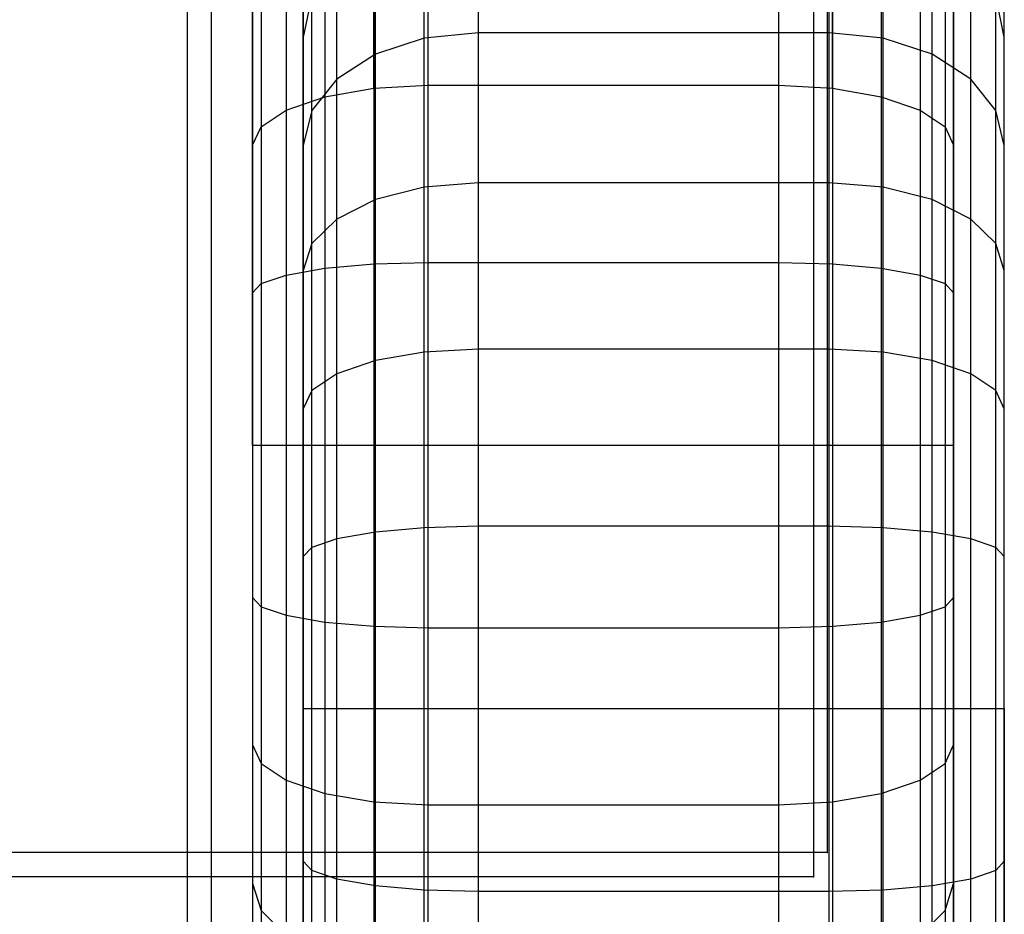
# Model space of a CAD drawing. Units: millimetres. Extents: x -1255 to 3219, y -1535 to 1678.
# Drawn here: x 975 to 981, y 38 to 43 of the extents above; entities that cross this region are included whole.
import ezdxf

# ---------------------------------------------------------------- set-up
doc = ezdxf.new("R2010")
doc.units = ezdxf.units.MM
doc.header["$LTSCALE"] = 50

# ---------------------------------------------------------------- blocks, each defined once
blk = doc.blocks.new('New Object 1(7)')
at = {"linetype": 'Continuous', "ltscale": 1000}
for p, q in [((60.5016, 65.9841), (60.5016, -64.0159)), ((60.3636, 64.0161), (60.3636, -65.9839)), ((64.0166, -50.3629), (64.0166, -60.3629)), ((63.9386, -50.5019), (63.9386, -60.5019)), ((60.7376, -53.0399), (60.7376, -58.0399)), ((60.7376, -53.0399), (60.7376, -58.0399)), ((64.7376, -58.0399), (64.7376, -53.0399)), ((64.7376, -58.0399), (64.7376, -53.0399)), ((60.7376, -58.0399), (60.7376, -53.1159)), ((60.7376, -58.0399), (60.7376, -53.1159)), ((64.7376, -53.1159), (64.7376, -58.0399)), ((64.7376, -53.1159), (64.7376, -58.0399)), ((60.7376, -58.0399), (60.7376, -53.3409)), ((60.7376, -58.0399), (60.7376, -53.3409)), ((64.7376, -53.3409), (64.7376, -58.0399)), ((64.7376, -53.3409), (64.7376, -58.0399)), ((60.7376, -58.0399), (60.7376, -53.7099)), ((60.7376, -58.0399), (60.7376, -53.7099)), ((64.7376, -53.7099), (64.7376, -58.0399)), ((64.7376, -53.7099), (64.7376, -58.0399)), ((60.7376, -58.0399), (60.7376, -54.2099)), ((60.7376, -58.0399), (60.7376, -54.2099)), ((64.7376, -54.2099), (64.7376, -58.0399)), ((64.7376, -54.2099), (64.7376, -58.0399)), ((61.0266, -54.5439), (61.0266, -59.5439)), ((61.0266, -54.5439), (61.0266, -59.5439)), ((65.0266, -59.5439), (65.0266, -54.5439)), ((65.0266, -59.5439), (65.0266, -54.5439)), ((61.0266, -54.6199), (61.0266, -59.5439)), ((61.0266, -54.6199), (61.0266, -59.5439)), ((65.0266, -59.5439), (65.0266, -54.6199)), ((65.0266, -59.5439), (65.0266, -54.6199)), ((60.7376, -58.0399), (60.7376, -54.8259)), ((60.7376, -58.0399), (60.7376, -54.8259)), ((64.7376, -54.8259), (64.7376, -58.0399)), ((64.7376, -54.8259), (64.7376, -58.0399)), ((61.0266, -54.8459), (61.0266, -59.5439)), ((61.0266, -54.8459), (61.0266, -59.5439)), ((65.0266, -59.5439), (65.0266, -54.8459)), ((65.0266, -59.5439), (65.0266, -54.8459)), ((61.7176, -55.7189), (61.7176, -54.9859)), ((61.7176, -55.7189), (61.7176, -54.9859)), ((62.0266, -55.6879), (62.0266, -54.9479)), ((62.0266, -55.6879), (62.0266, -54.9479)), ((64.0266, -55.6879), (64.0266, -54.9479)), ((64.0266, -55.6879), (64.0266, -54.9479)), ((64.3356, -55.7189), (64.3356, -54.9859)), ((64.3356, -55.7189), (64.3356, -54.9859)), ((61.7376, -55.0399), (61.7376, -55.9879)), ((61.7376, -55.0399), (61.7376, -55.9879)), ((63.7376, -55.0399), (63.7376, -55.9879)), ((63.7376, -55.0399), (63.7376, -55.9879)), ((61.4286, -55.0639), (61.4286, -56.0049)), ((61.4286, -56.0049), (61.4286, -55.0639)), ((61.4286, -55.0639), (61.4286, -56.0049)), ((61.4286, -56.0049), (61.4286, -55.0639)), ((61.4386, -55.8109), (61.4386, -55.0949)), ((61.4386, -55.8109), (61.4386, -55.0949)), ((64.0466, -55.0639), (64.0466, -56.0049)), ((64.0466, -56.0049), (64.0466, -55.0639)), ((64.0466, -55.0639), (64.0466, -56.0049)), ((64.0466, -56.0049), (64.0466, -55.0639)), ((64.6146, -55.8109), (64.6146, -55.0949)), ((64.6146, -55.8109), (64.6146, -55.0949)), ((61.1496, -55.1349), (61.1496, -56.0529)), ((61.1496, -55.1349), (61.1496, -56.0529)), ((64.3246, -55.1349), (64.3246, -56.0529)), ((64.3246, -55.1349), (64.3246, -56.0529)), ((61.0266, -55.7139), (61.0266, -55.2139)), ((61.0266, -55.2139), (61.0266, -59.5439)), ((61.0266, -55.7139), (61.0266, -55.2139)), ((61.0266, -55.2139), (61.0266, -59.5439)), ((65.0266, -55.7139), (65.0266, -55.2139)), ((65.0266, -59.5439), (65.0266, -55.2139)), ((65.0266, -55.7139), (65.0266, -55.2139)), ((65.0266, -59.5439), (65.0266, -55.2139)), ((60.9286, -55.2459), (60.9286, -56.1289)), ((60.9286, -55.2459), (60.9286, -56.1289)), ((61.2176, -55.9529), (61.2176, -55.2639)), ((61.2176, -55.9529), (61.2176, -55.2639)), ((64.5466, -55.2459), (64.5466, -56.1289)), ((64.5466, -55.2459), (64.5466, -56.1289)), ((64.8356, -55.9529), (64.8356, -55.2639)), ((64.8356, -55.9529), (64.8356, -55.2639)), ((60.7866, -55.3849), (60.7866, -56.2239)), ((60.7866, -55.3849), (60.7866, -56.2239)), ((64.6886, -55.3849), (64.6886, -56.2239)), ((64.6886, -55.3849), (64.6886, -56.2239)), ((61.0756, -55.4779), (61.0266, -55.7139)), ((61.0756, -55.4779), (61.0266, -55.7139)), ((61.0756, -56.1319), (61.0756, -55.4779)), ((61.0756, -56.1319), (61.0756, -55.4779)), ((64.9776, -56.1319), (64.9776, -55.4779)), ((65.0266, -55.7139), (64.9776, -55.4779)), ((64.9776, -56.1319), (64.9776, -55.4779)), ((65.0266, -55.7139), (64.9776, -55.4779)), ((60.7376, -58.0399), (60.7376, -55.5399)), ((60.7376, -55.5399), (60.7376, -56.3299)), ((60.7376, -58.0399), (60.7376, -55.5399)), ((60.7376, -55.5399), (60.7376, -56.3299)), ((64.7376, -55.5399), (64.7376, -58.0399)), ((64.7376, -55.5399), (64.7376, -56.3299)), ((64.7376, -55.5399), (64.7376, -58.0399)), ((64.7376, -55.5399), (64.7376, -56.3299)), ((61.0266, -56.3309), (61.0266, -55.7139)), ((61.0266, -55.7139), (61.0266, -59.5439)), ((61.0266, -56.3309), (61.0266, -55.7139)), ((61.0266, -55.7139), (61.0266, -59.5439)), ((61.7176, -55.7189), (61.4386, -55.8109)), ((61.7176, -55.7189), (61.4386, -55.8109)), ((62.0266, -55.6879), (61.7176, -55.7189)), ((62.0266, -55.6879), (61.7176, -55.7189)), ((61.7176, -56.5689), (61.7176, -55.7189)), ((61.7176, -56.5689), (61.7176, -55.7189)), ((62.0266, -56.5439), (62.0266, -55.6879)), ((64.0266, -55.6879), (62.0266, -55.6879)), ((62.0266, -56.5439), (62.0266, -55.6879)), ((64.0266, -55.6879), (62.0266, -55.6879)), ((64.0266, -56.5439), (64.0266, -55.6879)), ((64.3356, -55.7189), (64.0266, -55.6879)), ((64.0266, -56.5439), (64.0266, -55.6879)), ((64.3356, -55.7189), (64.0266, -55.6879)), ((64.3356, -56.5689), (64.3356, -55.7189)), ((64.6146, -55.8109), (64.3356, -55.7189)), ((64.3356, -56.5689), (64.3356, -55.7189)), ((64.6146, -55.8109), (64.3356, -55.7189)), ((65.0266, -56.3309), (65.0266, -55.7139)), ((65.0266, -59.5439), (65.0266, -55.7139)), ((65.0266, -56.3309), (65.0266, -55.7139)), ((65.0266, -59.5439), (65.0266, -55.7139)), ((61.4386, -55.8109), (61.2176, -55.9529)), ((61.4386, -55.8109), (61.2176, -55.9529)), ((61.4386, -56.6399), (61.4386, -55.8109)), ((61.4386, -56.6399), (61.4386, -55.8109)), ((64.6146, -56.6399), (64.6146, -55.8109)), ((64.8356, -55.9529), (64.6146, -55.8109)), ((64.6146, -56.6399), (64.6146, -55.8109)), ((64.8356, -55.9529), (64.6146, -55.8109)), ((61.2176, -55.9529), (61.0756, -56.1319)), ((61.2176, -55.9529), (61.0756, -56.1319)), ((61.1496, -56.0529), (61.4286, -56.0049)), ((61.1496, -56.0529), (61.4286, -56.0049)), ((61.2176, -56.7509), (61.2176, -55.9529)), ((61.2176, -56.7509), (61.2176, -55.9529)), ((61.4286, -56.0049), (61.7376, -55.9879)), ((61.4286, -56.0049), (61.7376, -55.9879)), ((61.4286, -56.0049), (61.4286, -57.0069)), ((61.4286, -56.0049), (61.4286, -57.0069)), ((61.7376, -55.9879), (63.7376, -55.9879)), ((61.7376, -55.9879), (61.7376, -56.9979)), ((61.7376, -55.9879), (63.7376, -55.9879)), ((61.7376, -55.9879), (61.7376, -56.9979)), ((63.7376, -55.9879), (64.0466, -56.0049)), ((63.7376, -55.9879), (63.7376, -56.9979)), ((63.7376, -55.9879), (64.0466, -56.0049)), ((63.7376, -55.9879), (63.7376, -56.9979)), ((64.0466, -56.0049), (64.3246, -56.0529)), ((64.0466, -56.0049), (64.0466, -57.0069)), ((64.0466, -56.0049), (64.3246, -56.0529)), ((64.0466, -56.0049), (64.0466, -57.0069)), ((64.8356, -56.7509), (64.8356, -55.9529)), ((64.9776, -56.1319), (64.8356, -55.9529)), ((64.8356, -56.7509), (64.8356, -55.9529)), ((64.9776, -56.1319), (64.8356, -55.9529)), ((60.9286, -56.1289), (61.1496, -56.0529)), ((60.9286, -56.1289), (61.1496, -56.0529)), ((61.1496, -56.0529), (61.1496, -57.0309)), ((61.1496, -56.0529), (61.1496, -57.0309)), ((64.3246, -56.0529), (64.5466, -56.1289)), ((64.3246, -56.0529), (64.3246, -57.0309)), ((64.3246, -56.0529), (64.5466, -56.1289)), ((64.3246, -56.0529), (64.3246, -57.0309)), ((60.7866, -56.2239), (60.9286, -56.1289)), ((60.7866, -56.2239), (60.9286, -56.1289)), ((60.9286, -56.1289), (60.9286, -57.0699)), ((60.9286, -56.1289), (60.9286, -57.0699)), ((61.0756, -56.1319), (61.0266, -56.3309)), ((61.0756, -56.1319), (61.0266, -56.3309)), ((61.0756, -56.8899), (61.0756, -56.1319)), ((61.0756, -56.8899), (61.0756, -56.1319)), ((64.5466, -56.1289), (64.6886, -56.2239)), ((64.5466, -56.1289), (64.5466, -57.0699)), ((64.5466, -56.1289), (64.6886, -56.2239)), ((64.5466, -56.1289), (64.5466, -57.0699)), ((64.9776, -56.8899), (64.9776, -56.1319)), ((65.0266, -56.3309), (64.9776, -56.1319)), ((64.9776, -56.8899), (64.9776, -56.1319)), ((65.0266, -56.3309), (64.9776, -56.1319)), ((60.7376, -56.3299), (60.7866, -56.2239)), ((60.7376, -56.3299), (60.7866, -56.2239)), ((60.7866, -56.2239), (60.7866, -57.1179)), ((60.7866, -56.2239), (60.7866, -57.1179)), ((64.6886, -56.2239), (64.7376, -56.3299)), ((64.6886, -56.2239), (64.6886, -57.1179)), ((64.6886, -56.2239), (64.7376, -56.3299)), ((64.6886, -56.2239), (64.6886, -57.1179)), ((60.7376, -58.0399), (60.7376, -56.3299)), ((60.7376, -56.3299), (60.7376, -57.1719)), ((60.7376, -58.0399), (60.7376, -56.3299)), ((60.7376, -56.3299), (60.7376, -57.1719)), ((61.0266, -57.0439), (61.0266, -56.3309)), ((61.0266, -56.3309), (61.0266, -59.5439)), ((61.0266, -57.0439), (61.0266, -56.3309)), ((61.0266, -56.3309), (61.0266, -59.5439)), ((64.7376, -56.3299), (64.7376, -58.0399)), ((64.7376, -56.3299), (64.7376, -57.1719)), ((64.7376, -56.3299), (64.7376, -58.0399)), ((64.7376, -56.3299), (64.7376, -57.1719)), ((65.0266, -57.0439), (65.0266, -56.3309)), ((65.0266, -59.5439), (65.0266, -56.3309)), ((65.0266, -57.0439), (65.0266, -56.3309)), ((65.0266, -59.5439), (65.0266, -56.3309)), ((62.0266, -56.5439), (61.7176, -56.5689)), ((62.0266, -56.5439), (61.7176, -56.5689)), ((62.0266, -57.4919), (62.0266, -56.5439)), ((64.0266, -56.5439), (62.0266, -56.5439)), ((62.0266, -57.4919), (62.0266, -56.5439)), ((64.0266, -56.5439), (62.0266, -56.5439)), ((64.0266, -57.4919), (64.0266, -56.5439)), ((64.3356, -56.5689), (64.0266, -56.5439)), ((64.0266, -57.4919), (64.0266, -56.5439)), ((64.3356, -56.5689), (64.0266, -56.5439)), ((61.7176, -56.5689), (61.4386, -56.6399)), ((61.7176, -56.5689), (61.4386, -56.6399)), ((61.7176, -57.5089), (61.7176, -56.5689)), ((61.7176, -57.5089), (61.7176, -56.5689)), ((64.3356, -57.5089), (64.3356, -56.5689)), ((64.6146, -56.6399), (64.3356, -56.5689)), ((64.3356, -57.5089), (64.3356, -56.5689)), ((64.6146, -56.6399), (64.3356, -56.5689)), ((61.4386, -56.6399), (61.2176, -56.7509)), ((61.4386, -56.6399), (61.2176, -56.7509)), ((61.4386, -57.5579), (61.4386, -56.6399)), ((61.4386, -57.5579), (61.4386, -56.6399)), ((64.6146, -57.5579), (64.6146, -56.6399)), ((64.8356, -56.7509), (64.6146, -56.6399)), ((64.6146, -57.5579), (64.6146, -56.6399)), ((64.8356, -56.7509), (64.6146, -56.6399)), ((61.2176, -56.7509), (61.0756, -56.8899)), ((61.2176, -56.7509), (61.0756, -56.8899)), ((61.2176, -57.6329), (61.2176, -56.7509)), ((61.2176, -57.6329), (61.2176, -56.7509)), ((64.8356, -57.6329), (64.8356, -56.7509)), ((64.9776, -56.8899), (64.8356, -56.7509)), ((64.8356, -57.6329), (64.8356, -56.7509)), ((64.9776, -56.8899), (64.8356, -56.7509)), ((61.0756, -56.8899), (61.0266, -57.0439)), ((61.0756, -56.8899), (61.0266, -57.0439)), ((61.0756, -57.7289), (61.0756, -56.8899)), ((61.0756, -57.7289), (61.0756, -56.8899)), ((64.9776, -57.7289), (64.9776, -56.8899)), ((65.0266, -57.0439), (64.9776, -56.8899)), ((64.9776, -57.7289), (64.9776, -56.8899)), ((65.0266, -57.0439), (64.9776, -56.8899)), ((61.1496, -57.0309), (61.4286, -57.0069)), ((61.1496, -57.0309), (61.4286, -57.0069)), ((61.4286, -57.0069), (61.7376, -56.9979)), ((61.4286, -57.0069), (61.7376, -56.9979)), ((61.4286, -57.0069), (61.4286, -58.0399)), ((61.4286, -57.0069), (61.4286, -58.0399)), ((61.7376, -56.9979), (63.7376, -56.9979)), ((61.7376, -56.9979), (61.7376, -58.0399)), ((61.7376, -56.9979), (63.7376, -56.9979)), ((61.7376, -56.9979), (61.7376, -58.0399)), ((63.7376, -56.9979), (64.0466, -57.0069)), ((63.7376, -56.9979), (63.7376, -58.0399)), ((63.7376, -56.9979), (64.0466, -57.0069)), ((63.7376, -56.9979), (63.7376, -58.0399)), ((64.0466, -57.0069), (64.3246, -57.0309)), ((64.0466, -57.0069), (64.0466, -58.0399)), ((64.0466, -57.0069), (64.3246, -57.0309)), ((64.0466, -57.0069), (64.0466, -58.0399)), ((60.7866, -57.1179), (60.9286, -57.0699)), ((60.7866, -57.1179), (60.9286, -57.0699)), ((60.9286, -57.0699), (61.1496, -57.0309)), ((60.9286, -57.0699), (61.1496, -57.0309)), ((60.9286, -57.0699), (60.9286, -58.0399)), ((60.9286, -57.0699), (60.9286, -58.0399)), ((61.0266, -57.8339), (61.0266, -57.0439)), ((61.0266, -57.0439), (61.0266, -59.5439)), ((61.0266, -57.8339), (61.0266, -57.0439)), ((61.0266, -57.0439), (61.0266, -59.5439)), ((61.1496, -57.0309), (61.1496, -58.0399)), ((61.1496, -57.0309), (61.1496, -58.0399)), ((64.3246, -57.0309), (64.5466, -57.0699)), ((64.3246, -57.0309), (64.3246, -58.0399)), ((64.3246, -57.0309), (64.5466, -57.0699)), ((64.3246, -57.0309), (64.3246, -58.0399)), ((64.5466, -57.0699), (64.6886, -57.1179)), ((64.5466, -57.0699), (64.5466, -58.0399)), ((64.5466, -57.0699), (64.6886, -57.1179)), ((64.5466, -57.0699), (64.5466, -58.0399)), ((65.0266, -57.8339), (65.0266, -57.0439)), ((65.0266, -59.5439), (65.0266, -57.0439)), ((65.0266, -57.8339), (65.0266, -57.0439)), ((65.0266, -59.5439), (65.0266, -57.0439)), ((60.7376, -57.1719), (60.7866, -57.1179)), ((60.7376, -57.1719), (60.7866, -57.1179)), ((60.7866, -57.1179), (60.7866, -58.0399)), ((60.7866, -57.1179), (60.7866, -58.0399)), ((64.6886, -57.1179), (64.7376, -57.1719)), ((64.6886, -57.1179), (64.6886, -58.0399)), ((64.6886, -57.1179), (64.7376, -57.1719)), ((64.6886, -57.1179), (64.6886, -58.0399)), ((60.7376, -58.0399), (60.7376, -57.1719)), ((60.7376, -58.0399), (60.7376, -57.1719)), ((64.7376, -57.1719), (64.7376, -58.0399)), ((64.7376, -57.1719), (64.7376, -58.0399)), ((61.7176, -57.5089), (61.4386, -57.5579)), ((61.7176, -57.5089), (61.4386, -57.5579)), ((62.0266, -57.4919), (61.7176, -57.5089)), ((62.0266, -57.4919), (61.7176, -57.5089)), ((61.7176, -58.5109), (61.7176, -57.5089)), ((61.7176, -58.5109), (61.7176, -57.5089)), ((62.0266, -58.5029), (62.0266, -57.4919)), ((64.0266, -57.4919), (62.0266, -57.4919)), ((62.0266, -58.5029), (62.0266, -57.4919)), ((64.0266, -57.4919), (62.0266, -57.4919)), ((64.0266, -58.5029), (64.0266, -57.4919)), ((64.3356, -57.5089), (64.0266, -57.4919)), ((64.0266, -58.5029), (64.0266, -57.4919)), ((64.3356, -57.5089), (64.0266, -57.4919)), ((64.3356, -58.5109), (64.3356, -57.5089)), ((64.6146, -57.5579), (64.3356, -57.5089)), ((64.3356, -58.5109), (64.3356, -57.5089)), ((64.6146, -57.5579), (64.3356, -57.5089)), ((61.4386, -57.5579), (61.2176, -57.6329)), ((61.4386, -57.5579), (61.2176, -57.6329)), ((61.4386, -58.5359), (61.4386, -57.5579)), ((61.4386, -58.5359), (61.4386, -57.5579)), ((64.6146, -58.5359), (64.6146, -57.5579)), ((64.8356, -57.6329), (64.6146, -57.5579)), ((64.6146, -58.5359), (64.6146, -57.5579)), ((64.8356, -57.6329), (64.6146, -57.5579)), ((61.2176, -57.6329), (61.0756, -57.7289)), ((61.2176, -57.6329), (61.0756, -57.7289)), ((61.2176, -58.5739), (61.2176, -57.6329)), ((61.2176, -58.5739), (61.2176, -57.6329)), ((64.8356, -58.5739), (64.8356, -57.6329)), ((64.9776, -57.7289), (64.8356, -57.6329)), ((64.8356, -58.5739), (64.8356, -57.6329)), ((64.9776, -57.7289), (64.8356, -57.6329)), ((61.0756, -57.7289), (61.0266, -57.8339)), ((61.0756, -57.7289), (61.0266, -57.8339)), ((61.0756, -58.6229), (61.0756, -57.7289)), ((61.0756, -58.6229), (61.0756, -57.7289)), ((64.9776, -58.6229), (64.9776, -57.7289)), ((65.0266, -57.8339), (64.9776, -57.7289)), ((64.9776, -58.6229), (64.9776, -57.7289)), ((65.0266, -57.8339), (64.9776, -57.7289)), ((61.0266, -58.6759), (61.0266, -57.8339)), ((61.0266, -57.8339), (61.0266, -59.5439)), ((61.0266, -58.6759), (61.0266, -57.8339)), ((61.0266, -57.8339), (61.0266, -59.5439)), ((65.0266, -58.6759), (65.0266, -57.8339)), ((65.0266, -59.5439), (65.0266, -57.8339)), ((65.0266, -58.6759), (65.0266, -57.8339)), ((65.0266, -59.5439), (65.0266, -57.8339)), ((60.7376, -58.0399), (60.7866, -58.0399)), ((60.7376, -58.0399), (60.7376, -58.9079)), ((60.7376, -58.0399), (60.7376, -59.7499)), ((60.7376, -58.0399), (60.7376, -60.5399)), ((60.7376, -58.0399), (60.7376, -61.2539)), ((60.7376, -58.0399), (60.7376, -61.8699)), ((60.7376, -58.0399), (60.7376, -62.3699)), ((60.7376, -58.0399), (60.7376, -62.7379)), ((60.7376, -58.0399), (60.7376, -62.9639)), ((60.7376, -58.0399), (60.7376, -63.0399)), ((60.7376, -58.0399), (60.7866, -58.0399)), ((60.7376, -58.0399), (60.7376, -58.9079)), ((60.7376, -58.0399), (60.7376, -59.7499)), ((60.7376, -58.0399), (60.7376, -60.5399)), ((60.7376, -58.0399), (60.7376, -61.2539)), ((60.7376, -58.0399), (60.7376, -61.8699)), ((60.7376, -58.0399), (60.7376, -62.3699)), ((60.7376, -58.0399), (60.7376, -62.7379)), ((60.7376, -58.0399), (60.7376, -62.9639)), ((60.7376, -58.0399), (60.7376, -63.0399)), ((60.7866, -58.0399), (60.9286, -58.0399)), ((60.7866, -58.0399), (60.7866, -58.9619)), ((60.7866, -58.0399), (60.9286, -58.0399)), ((60.7866, -58.0399), (60.7866, -58.9619)), ((60.9286, -58.0399), (61.1496, -58.0399)), ((60.9286, -58.0399), (60.9286, -59.0099)), ((60.9286, -58.0399), (61.1496, -58.0399)), ((60.9286, -58.0399), (60.9286, -59.0099)), ((61.1496, -58.0399), (61.4286, -58.0399)), ((61.1496, -58.0399), (61.1496, -59.0489)), ((61.1496, -58.0399), (61.4286, -58.0399)), ((61.1496, -58.0399), (61.1496, -59.0489)), ((61.4286, -58.0399), (61.7376, -58.0399)), ((61.4286, -58.0399), (61.4286, -59.0729)), ((61.4286, -58.0399), (61.7376, -58.0399)), ((61.4286, -58.0399), (61.4286, -59.0729)), ((61.7376, -58.0399), (63.7376, -58.0399)), ((61.7376, -58.0399), (61.7376, -59.0819)), ((61.7376, -58.0399), (63.7376, -58.0399)), ((61.7376, -58.0399), (61.7376, -59.0819)), ((63.7376, -58.0399), (64.0466, -58.0399)), ((63.7376, -58.0399), (63.7376, -59.0819)), ((63.7376, -58.0399), (64.0466, -58.0399)), ((63.7376, -58.0399), (63.7376, -59.0819)), ((64.0466, -58.0399), (64.3246, -58.0399)), ((64.0466, -58.0399), (64.0466, -59.0729)), ((64.0466, -58.0399), (64.3246, -58.0399)), ((64.0466, -58.0399), (64.0466, -59.0729)), ((64.3246, -58.0399), (64.5466, -58.0399)), ((64.3246, -58.0399), (64.3246, -59.0489)), ((64.3246, -58.0399), (64.5466, -58.0399)), ((64.3246, -58.0399), (64.3246, -59.0489)), ((64.5466, -58.0399), (64.6886, -58.0399)), ((64.5466, -58.0399), (64.5466, -59.0099)), ((64.5466, -58.0399), (64.6886, -58.0399)), ((64.5466, -58.0399), (64.5466, -59.0099)), ((64.6886, -58.0399), (64.7376, -58.0399)), ((64.6886, -58.0399), (64.6886, -58.9619)), ((64.6886, -58.0399), (64.7376, -58.0399)), ((64.6886, -58.0399), (64.6886, -58.9619)), ((64.7376, -58.0399), (64.7376, -58.9079)), ((64.7376, -59.7499), (64.7376, -58.0399)), ((64.7376, -60.5399), (64.7376, -58.0399)), ((64.7376, -61.2539), (64.7376, -58.0399)), ((64.7376, -61.8699), (64.7376, -58.0399)), ((64.7376, -62.3699), (64.7376, -58.0399)), ((64.7376, -62.7379), (64.7376, -58.0399)), ((64.7376, -62.9639), (64.7376, -58.0399)), ((64.7376, -63.0399), (64.7376, -58.0399)), ((64.7376, -58.0399), (64.7376, -58.9079)), ((64.7376, -59.7499), (64.7376, -58.0399)), ((64.7376, -60.5399), (64.7376, -58.0399)), ((64.7376, -61.2539), (64.7376, -58.0399)), ((64.7376, -61.8699), (64.7376, -58.0399)), ((64.7376, -62.3699), (64.7376, -58.0399)), ((64.7376, -62.7379), (64.7376, -58.0399)), ((64.7376, -62.9639), (64.7376, -58.0399)), ((64.7376, -63.0399), (64.7376, -58.0399)), ((61.7176, -58.5109), (61.4386, -58.5359)), ((61.7176, -58.5109), (61.4386, -58.5359)), ((62.0266, -58.5029), (61.7176, -58.5109)), ((62.0266, -58.5029), (61.7176, -58.5109)), ((61.7176, -59.5439), (61.7176, -58.5109)), ((61.7176, -59.5439), (61.7176, -58.5109)), ((62.0266, -59.5439), (62.0266, -58.5029)), ((64.0266, -58.5029), (62.0266, -58.5029)), ((62.0266, -59.5439), (62.0266, -58.5029)), ((64.0266, -58.5029), (62.0266, -58.5029)), ((64.0266, -59.5439), (64.0266, -58.5029)), ((64.3356, -58.5109), (64.0266, -58.5029)), ((64.0266, -59.5439), (64.0266, -58.5029)), ((64.3356, -58.5109), (64.0266, -58.5029)), ((64.3356, -59.5439), (64.3356, -58.5109)), ((64.6146, -58.5359), (64.3356, -58.5109)), ((64.3356, -59.5439), (64.3356, -58.5109)), ((64.6146, -58.5359), (64.3356, -58.5109)), ((61.2176, -58.5739), (61.0756, -58.6229)), ((61.2176, -58.5739), (61.0756, -58.6229)), ((61.4386, -58.5359), (61.2176, -58.5739)), ((61.4386, -58.5359), (61.2176, -58.5739)), ((61.2176, -59.5439), (61.2176, -58.5739)), ((61.2176, -59.5439), (61.2176, -58.5739)), ((61.4386, -59.5439), (61.4386, -58.5359)), ((61.4386, -59.5439), (61.4386, -58.5359)), ((64.6146, -59.5439), (64.6146, -58.5359)), ((64.8356, -58.5739), (64.6146, -58.5359)), ((64.6146, -59.5439), (64.6146, -58.5359)), ((64.8356, -58.5739), (64.6146, -58.5359)), ((64.8356, -59.5439), (64.8356, -58.5739)), ((64.9776, -58.6229), (64.8356, -58.5739)), ((64.8356, -59.5439), (64.8356, -58.5739)), ((64.9776, -58.6229), (64.8356, -58.5739)), ((61.0756, -58.6229), (61.0266, -58.6759)), ((61.0756, -58.6229), (61.0266, -58.6759)), ((61.0756, -59.5439), (61.0756, -58.6229)), ((61.0756, -59.5439), (61.0756, -58.6229)), ((64.9776, -59.5439), (64.9776, -58.6229)), ((65.0266, -58.6759), (64.9776, -58.6229)), ((64.9776, -59.5439), (64.9776, -58.6229)), ((65.0266, -58.6759), (64.9776, -58.6229)), ((61.0266, -59.5439), (61.0266, -58.6759)), ((61.0266, -59.5439), (61.0266, -58.6759)), ((65.0266, -59.5439), (65.0266, -58.6759)), ((65.0266, -59.5439), (65.0266, -58.6759)), ((60.7376, -58.9079), (60.7866, -58.9619)), ((60.7376, -58.9079), (60.7376, -59.7499)), ((60.7376, -58.9079), (60.7866, -58.9619)), ((60.7376, -58.9079), (60.7376, -59.7499)), ((64.6886, -58.9619), (64.7376, -58.9079)), ((64.6886, -58.9619), (64.7376, -58.9079)), ((64.7376, -58.9079), (64.7376, -59.7499)), ((64.7376, -58.9079), (64.7376, -59.7499)), ((60.7866, -58.9619), (60.9286, -59.0099)), ((60.7866, -58.9619), (60.7866, -59.8559)), ((60.7866, -58.9619), (60.9286, -59.0099)), ((60.7866, -58.9619), (60.7866, -59.8559)), ((64.5466, -59.0099), (64.6886, -58.9619)), ((64.5466, -59.0099), (64.6886, -58.9619)), ((64.6886, -58.9619), (64.6886, -59.8559)), ((64.6886, -58.9619), (64.6886, -59.8559)), ((60.9286, -59.0099), (61.1496, -59.0489)), ((60.9286, -59.0099), (60.9286, -59.9509)), ((60.9286, -59.0099), (61.1496, -59.0489)), ((60.9286, -59.0099), (60.9286, -59.9509)), ((64.3246, -59.0489), (64.5466, -59.0099)), ((64.3246, -59.0489), (64.5466, -59.0099)), ((64.5466, -59.0099), (64.5466, -59.9509)), ((64.5466, -59.0099), (64.5466, -59.9509)), ((61.1496, -59.0489), (61.4286, -59.0729)), ((61.1496, -59.0489), (61.1496, -60.0269)), ((61.1496, -59.0489), (61.4286, -59.0729)), ((61.1496, -59.0489), (61.1496, -60.0269)), ((61.4286, -59.0729), (61.7376, -59.0819)), ((61.4286, -59.0729), (61.4286, -60.0749)), ((61.4286, -59.0729), (61.7376, -59.0819)), ((61.4286, -59.0729), (61.4286, -60.0749)), ((61.7376, -59.0819), (63.7376, -59.0819)), ((61.7376, -59.0819), (61.7376, -60.0919)), ((61.7376, -59.0819), (63.7376, -59.0819)), ((61.7376, -59.0819), (61.7376, -60.0919)), ((63.7376, -59.0819), (64.0466, -59.0729)), ((63.7376, -59.0819), (64.0466, -59.0729)), ((63.7376, -59.0819), (63.7376, -60.0919)), ((63.7376, -59.0819), (63.7376, -60.0919)), ((64.0466, -59.0729), (64.3246, -59.0489)), ((64.0466, -59.0729), (64.3246, -59.0489)), ((64.0466, -59.0729), (64.0466, -60.0749)), ((64.0466, -59.0729), (64.0466, -60.0749)), ((64.3246, -59.0489), (64.3246, -60.0269)), ((64.3246, -59.0489), (64.3246, -60.0269)), ((61.0266, -59.5439), (61.0266, -64.5439)), ((61.0266, -64.4689), (61.0266, -59.5439)), ((61.0266, -64.2429), (61.0266, -59.5439)), ((61.0266, -63.8749), (61.0266, -59.5439)), ((61.0266, -63.3749), (61.0266, -59.5439)), ((61.0266, -62.7579), (61.0266, -59.5439)), ((61.0266, -62.0439), (61.0266, -59.5439)), ((61.0266, -61.2549), (61.0266, -59.5439)), ((61.0266, -60.4129), (61.0266, -59.5439)), ((61.0756, -59.5439), (61.0266, -59.5439)), ((61.0266, -59.5439), (61.0266, -64.5439)), ((61.0266, -64.4689), (61.0266, -59.5439)), ((61.0266, -64.2429), (61.0266, -59.5439)), ((61.0266, -63.8749), (61.0266, -59.5439)), ((61.0266, -63.3749), (61.0266, -59.5439)), ((61.0266, -62.7579), (61.0266, -59.5439)), ((61.0266, -62.0439), (61.0266, -59.5439)), ((61.0266, -61.2549), (61.0266, -59.5439)), ((61.0266, -60.4129), (61.0266, -59.5439)), ((61.0756, -59.5439), (61.0266, -59.5439)), ((61.0756, -60.4659), (61.0756, -59.5439)), ((61.2176, -59.5439), (61.0756, -59.5439)), ((61.0756, -60.4659), (61.0756, -59.5439)), ((61.2176, -59.5439), (61.0756, -59.5439)), ((61.2176, -60.5149), (61.2176, -59.5439)), ((61.4386, -59.5439), (61.2176, -59.5439)), ((61.2176, -60.5149), (61.2176, -59.5439)), ((61.4386, -59.5439), (61.2176, -59.5439)), ((61.4386, -60.5529), (61.4386, -59.5439)), ((61.7176, -59.5439), (61.4386, -59.5439)), ((61.4386, -60.5529), (61.4386, -59.5439)), ((61.7176, -59.5439), (61.4386, -59.5439)), ((61.7176, -60.5779), (61.7176, -59.5439)), ((62.0266, -59.5439), (61.7176, -59.5439)), ((61.7176, -60.5779), (61.7176, -59.5439)), ((62.0266, -59.5439), (61.7176, -59.5439)), ((62.0266, -60.5859), (62.0266, -59.5439)), ((64.0266, -59.5439), (62.0266, -59.5439)), ((62.0266, -60.5859), (62.0266, -59.5439)), ((64.0266, -59.5439), (62.0266, -59.5439)), ((64.0266, -60.5859), (64.0266, -59.5439)), ((64.3356, -59.5439), (64.0266, -59.5439)), ((64.0266, -60.5859), (64.0266, -59.5439)), ((64.3356, -59.5439), (64.0266, -59.5439)), ((64.3356, -60.5779), (64.3356, -59.5439)), ((64.6146, -59.5439), (64.3356, -59.5439)), ((64.3356, -60.5779), (64.3356, -59.5439)), ((64.6146, -59.5439), (64.3356, -59.5439)), ((64.6146, -60.5529), (64.6146, -59.5439)), ((64.8356, -59.5439), (64.6146, -59.5439)), ((64.6146, -60.5529), (64.6146, -59.5439)), ((64.8356, -59.5439), (64.6146, -59.5439)), ((64.8356, -60.5149), (64.8356, -59.5439)), ((64.9776, -59.5439), (64.8356, -59.5439)), ((64.8356, -60.5149), (64.8356, -59.5439)), ((64.9776, -59.5439), (64.8356, -59.5439)), ((64.9776, -60.4659), (64.9776, -59.5439)), ((65.0266, -59.5439), (64.9776, -59.5439)), ((64.9776, -60.4659), (64.9776, -59.5439)), ((65.0266, -59.5439), (64.9776, -59.5439)), ((65.0266, -64.5439), (65.0266, -59.5439)), ((65.0266, -59.5439), (65.0266, -64.4689)), ((65.0266, -59.5439), (65.0266, -64.2429)), ((65.0266, -59.5439), (65.0266, -63.8749)), ((65.0266, -59.5439), (65.0266, -63.3749)), ((65.0266, -59.5439), (65.0266, -62.7579)), ((65.0266, -59.5439), (65.0266, -62.0439)), ((65.0266, -59.5439), (65.0266, -61.2549)), ((65.0266, -59.5439), (65.0266, -60.4129)), ((65.0266, -64.5439), (65.0266, -59.5439)), ((65.0266, -59.5439), (65.0266, -64.4689)), ((65.0266, -59.5439), (65.0266, -64.2429)), ((65.0266, -59.5439), (65.0266, -63.8749)), ((65.0266, -59.5439), (65.0266, -63.3749)), ((65.0266, -59.5439), (65.0266, -62.7579)), ((65.0266, -59.5439), (65.0266, -62.0439)), ((65.0266, -59.5439), (65.0266, -61.2549)), ((65.0266, -59.5439), (65.0266, -60.4129)), ((60.7376, -59.7499), (60.7866, -59.8559)), ((60.7376, -59.7499), (60.7376, -60.5399)), ((60.7376, -59.7499), (60.7866, -59.8559)), ((60.7376, -59.7499), (60.7376, -60.5399)), ((64.6886, -59.8559), (64.7376, -59.7499)), ((64.6886, -59.8559), (64.7376, -59.7499)), ((64.7376, -59.7499), (64.7376, -60.5399)), ((64.7376, -59.7499), (64.7376, -60.5399)), ((60.7866, -59.8559), (60.9286, -59.9509)), ((60.7866, -59.8559), (60.7866, -60.6939)), ((60.7866, -59.8559), (60.9286, -59.9509)), ((60.7866, -59.8559), (60.7866, -60.6939)), ((64.5466, -59.9509), (64.6886, -59.8559)), ((64.5466, -59.9509), (64.6886, -59.8559)), ((64.6886, -59.8559), (64.6886, -60.6939)), ((64.6886, -59.8559), (64.6886, -60.6939)), ((60.9286, -59.9509), (61.1496, -60.0269)), ((60.9286, -59.9509), (60.9286, -60.8339)), ((60.9286, -59.9509), (61.1496, -60.0269)), ((60.9286, -59.9509), (60.9286, -60.8339)), ((64.3246, -60.0269), (64.5466, -59.9509)), ((64.3246, -60.0269), (64.5466, -59.9509)), ((64.5466, -59.9509), (64.5466, -60.8339)), ((64.5466, -59.9509), (64.5466, -60.8339)), ((61.1496, -60.0269), (61.4286, -60.0749)), ((61.1496, -60.0269), (61.1496, -60.9439)), ((61.1496, -60.0269), (61.4286, -60.0749)), ((61.1496, -60.0269), (61.1496, -60.9439)), ((64.0466, -60.0749), (64.3246, -60.0269)), ((64.0466, -60.0749), (64.3246, -60.0269)), ((64.3246, -60.0269), (64.3246, -60.9439)), ((64.3246, -60.0269), (64.3246, -60.9439)), ((61.4286, -60.0749), (61.7376, -60.0919)), ((61.4286, -60.0749), (61.4286, -61.0149)), ((61.4286, -60.0749), (61.7376, -60.0919)), ((61.4286, -60.0749), (61.4286, -61.0149)), ((61.7376, -60.0919), (63.7376, -60.0919)), ((61.7376, -60.0919), (61.7376, -61.0399)), ((61.7376, -60.0919), (63.7376, -60.0919)), ((61.7376, -60.0919), (61.7376, -61.0399)), ((63.7376, -60.0919), (64.0466, -60.0749)), ((63.7376, -60.0919), (64.0466, -60.0749)), ((63.7376, -60.0919), (63.7376, -61.0399)), ((63.7376, -60.0919), (63.7376, -61.0399)), ((64.0466, -60.0749), (64.0466, -61.0149)), ((64.0466, -60.0749), (64.0466, -61.0149)), ((64.0166, -60.3629), (-65.9834, -60.3629)), ((61.0266, -61.2549), (61.0266, -60.4129)), ((61.0756, -60.4659), (61.0266, -60.4129)), ((61.0266, -61.2549), (61.0266, -60.4129)), ((61.0756, -60.4659), (61.0266, -60.4129)), ((65.0266, -60.4129), (64.9776, -60.4659)), ((65.0266, -60.4129), (64.9776, -60.4659)), ((65.0266, -61.2549), (65.0266, -60.4129)), ((65.0266, -61.2549), (65.0266, -60.4129)), ((61.0756, -61.3599), (61.0756, -60.4659)), ((61.2176, -60.5149), (61.0756, -60.4659)), ((61.0756, -61.3599), (61.0756, -60.4659)), ((61.2176, -60.5149), (61.0756, -60.4659)), ((64.9776, -60.4659), (64.8356, -60.5149)), ((64.9776, -60.4659), (64.8356, -60.5149)), ((64.9776, -61.3599), (64.9776, -60.4659)), ((64.9776, -61.3599), (64.9776, -60.4659)), ((63.9386, -60.5019), (-66.0614, -60.5019)), ((60.7376, -60.5399), (60.7866, -60.6939)), ((60.7376, -60.5399), (60.7376, -61.2539)), ((60.7376, -60.5399), (60.7866, -60.6939)), ((60.7376, -60.5399), (60.7376, -61.2539)), ((61.2176, -61.4559), (61.2176, -60.5149)), ((61.4386, -60.5529), (61.2176, -60.5149)), ((61.2176, -61.4559), (61.2176, -60.5149)), ((61.4386, -60.5529), (61.2176, -60.5149)), ((61.4386, -61.5309), (61.4386, -60.5529)), ((61.7176, -60.5779), (61.4386, -60.5529)), ((61.4386, -61.5309), (61.4386, -60.5529)), ((61.7176, -60.5779), (61.4386, -60.5529)), ((64.6146, -60.5529), (64.3356, -60.5779)), ((64.6146, -60.5529), (64.3356, -60.5779)), ((64.8356, -60.5149), (64.6146, -60.5529)), ((64.8356, -60.5149), (64.6146, -60.5529)), ((64.6146, -61.5309), (64.6146, -60.5529)), ((64.6146, -61.5309), (64.6146, -60.5529)), ((64.6886, -60.6939), (64.7376, -60.5399)), ((64.6886, -60.6939), (64.7376, -60.5399)), ((64.7376, -60.5399), (64.7376, -61.2539)), ((64.7376, -60.5399), (64.7376, -61.2539)), ((64.8356, -61.4559), (64.8356, -60.5149)), ((64.8356, -61.4559), (64.8356, -60.5149)), ((61.7176, -61.5799), (61.7176, -60.5779)), ((62.0266, -60.5859), (61.7176, -60.5779)), ((61.7176, -61.5799), (61.7176, -60.5779)), ((62.0266, -60.5859), (61.7176, -60.5779)), ((62.0266, -61.5969), (62.0266, -60.5859)), ((64.0266, -60.5859), (62.0266, -60.5859)), ((62.0266, -61.5969), (62.0266, -60.5859)), ((64.0266, -60.5859), (62.0266, -60.5859)), ((64.3356, -60.5779), (64.0266, -60.5859)), ((64.3356, -60.5779), (64.0266, -60.5859)), ((64.0266, -61.5969), (64.0266, -60.5859)), ((64.0266, -61.5969), (64.0266, -60.5859)), ((64.3356, -61.5799), (64.3356, -60.5779)), ((64.3356, -61.5799), (64.3356, -60.5779)), ((60.7866, -60.6939), (60.9286, -60.8339)), ((60.7866, -60.6939), (60.7866, -61.4529)), ((60.7866, -60.6939), (60.9286, -60.8339)), ((60.7866, -60.6939), (60.7866, -61.4529)), ((64.5466, -60.8339), (64.6886, -60.6939)), ((64.5466, -60.8339), (64.6886, -60.6939)), ((64.6886, -60.6939), (64.6886, -61.4529)), ((64.6886, -60.6939), (64.6886, -61.4529))]:
    blk.add_line(p, q, dxfattribs=at)
for p in [(60.7376, -58.0399), (60.7376, -58.0399), (64.7376, -58.0399), (64.7376, -58.0399), (61.0266, -59.5439), (61.0266, -59.5439), (65.0266, -59.5439), (65.0266, -59.5439), (64.0166, -60.3629), (63.9386, -60.5019)]:
    blk.add_point(p, dxfattribs=at)

msp = doc.modelspace()

# ---------------------------------------------------------------- block references
at = {"linetype": 'Continuous', "ltscale": 1000, "zscale": 1000}
msp.add_blockref('New Object 1(7)', (915.9835, 98.2203), dxfattribs=at)

doc.saveas('drawing.dxf')
